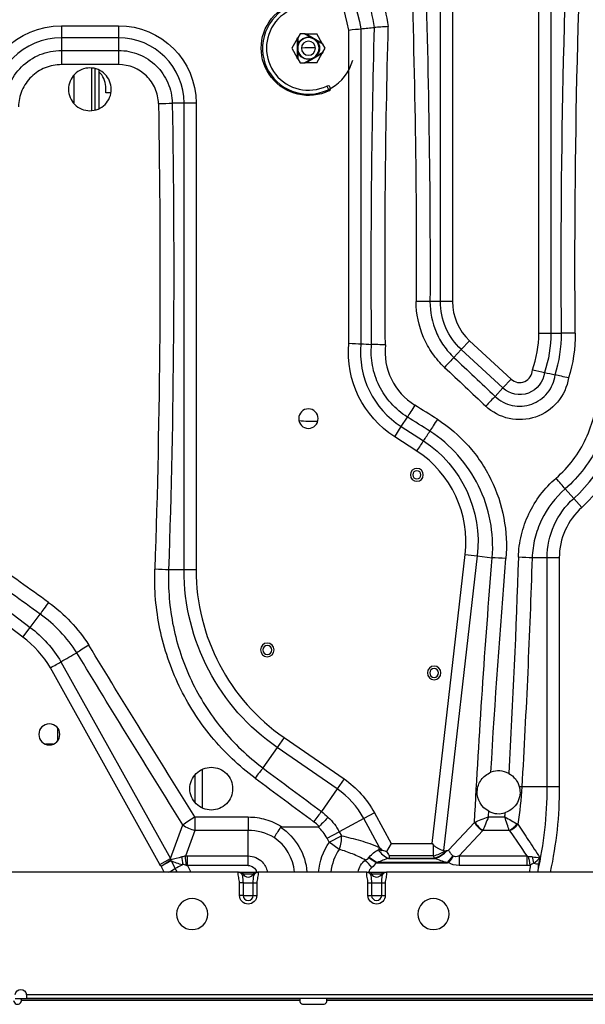
# Model space of a CAD drawing. Units: inches. Extents: x -1250 to 10414, y 0 to 8319.
# Drawn here: x 3362 to 3653, y 2314 to 2820 of the extents above; entities that cross this region are included whole.
import ezdxf

# ---------------------------------------------------------------- set-up
doc = ezdxf.new("R2010")
doc.units = ezdxf.units.IN
doc.header["$MEASUREMENT"] = 0
doc.layers.add('LG-PRODUCT', color=3, linetype='Continuous')

# ---------------------------------------------------------------- blocks, each defined once
blk = doc.blocks.new('3')
at = {"layer": 'LG-PRODUCT'}
for p, q in [((11144.12, -4488.68), (11144.12, -4207.4)), ((11150.35, -4207.59), (11150.35, -4488.68)), ((11093.54, -4472.32), (11093.54, -4283.69)), ((11099.77, -4283.42), (11099.77, -4472.32)), ((10898.88, -4330.53), (10928.2, -4330.53)), ((10898.88, -4330.53), (10898.88, -4336.75)), ((10928.2, -4330.53), (10928.2, -4336.75)), ((11046.53, -4493.79), (11046.53, -4332.73)), ((11052.75, -4332.1), (11052.75, -4494.08)), ((10898.88, -4336.75), (10898.88, -4343.23)), ((10928.2, -4336.75), (10898.88, -4336.75)), ((10928.2, -4336.75), (10928.2, -4343.23)), ((11020, -4337.19), (11017.15, -4342.12)), ((11020, -4337.19), (11020.25, -4336.75)), ((11020, -4337.19), (11020, -4347.06)), ((11021.48, -4334.62), (11020.25, -4336.75)), ((11020.25, -4336.75), (11020.25, -4340.45)), ((11023.76, -4334.62), (11021.48, -4334.62)), ((11027.05, -4336.52), (11023.76, -4334.62)), ((11023.76, -4334.62), (11024.26, -4334.62)), ((11032.9, -4339.61), (11024.26, -4334.62)), ((11024.26, -4334.62), (11030.02, -4334.62)), ((11033.15, -4340.04), (11029.95, -4338.2)), ((11032.9, -4339.61), (11030.02, -4334.62)), ((10898.88, -4343.23), (10928.2, -4343.23)), ((10898.88, -4343.23), (10898.88, -4350.53)), ((10928.2, -4343.23), (10928.2, -4350.53)), ((11017.15, -4342.12), (11020, -4347.06)), ((11032.9, -4339.61), (11033.15, -4340.04)), ((11034.35, -4342.12), (11033.15, -4340.04)), ((11033.15, -4344.2), (11034.35, -4342.12)), ((11020.25, -4347.49), (11020, -4347.06)), ((11020.25, -4343.8), (11020.25, -4347.49)), ((11020.25, -4347.49), (11021.48, -4349.62)), ((11023.76, -4349.62), (11027.05, -4347.72)), ((11024.26, -4349.62), (11032.9, -4344.63)), ((11029.95, -4346.05), (11033.15, -4344.2)), ((11030.02, -4349.62), (11032.9, -4344.63)), ((11033.15, -4344.2), (11032.9, -4344.63)), ((10928.2, -4350.53), (10898.88, -4350.53)), ((10914.51, -4374.04), (10914.51, -4352.31)), ((10916.08, -4352.7), (10916.08, -4373.79)), ((10918.08, -4353.28), (10918.08, -4373.05)), ((11021.48, -4349.62), (11023.76, -4349.62)), ((11024.26, -4349.62), (11023.76, -4349.62)), ((11030.02, -4349.62), (11024.26, -4349.62)), ((10905.17, -4356.08), (10905.17, -4370.23)), ((10921.58, -4365.11), (10921.58, -4361.86)), ((11035.17, -4361.58), (11036.33, -4364)), ((10924.2, -4365.11), (10921.58, -4365.11)), ((10961.83, -4370.38), (10955.77, -4370.38)), ((10961.83, -4610.33), (10961.83, -4370.38)), ((10968.06, -4370.38), (10961.83, -4370.38)), ((10968.06, -4370.38), (10968.06, -4610.33)), ((11093.54, -4472.32), (11088.22, -4472.32)), ((11099.77, -4472.32), (11093.54, -4472.32)), ((11144.12, -4488.68), (11150.35, -4488.68)), ((11150.35, -4488.68), (11155.77, -4488.68)), ((11108.55, -4492.46), (11104.32, -4497.02)), ((11108.55, -4492.46), (11129.87, -4512.23)), ((11104.32, -4497.02), (11100.53, -4501.11)), ((11125.64, -4516.79), (11104.32, -4497.02)), ((11129.87, -4512.23), (11125.64, -4516.79)), ((11125.64, -4516.79), (11121.66, -4521.08)), ((11073.43, -4536.63), (11076.58, -4531.71)), ((11070.08, -4541.88), (11073.43, -4536.63)), ((11073.43, -4536.63), (11084.92, -4543.98)), ((11081.53, -4549.19), (11070.08, -4541.88)), ((11162.08, -4573.55), (11157.69, -4568.65)), ((11166.23, -4578.19), (11162.08, -4573.55)), ((11089.28, -4751.04), (11106.34, -4602.44)), ((11112.52, -4603.15), (11095.13, -4754.62)), ((11106.34, -4602.44), (11112.52, -4603.15)), ((11112.52, -4603.15), (11120.21, -4604.03)), ((11148.42, -4604.13), (11140.7, -4604.13)), ((11148.42, -4721.9), (11148.42, -4604.13)), ((11154.64, -4604.13), (11148.42, -4604.13)), ((11154.64, -4604.13), (11154.64, -4721.9)), ((10961.83, -4610.33), (10953.91, -4610.33)), ((10968.06, -4610.33), (10961.83, -4610.33)), ((10854.04, -4618.18), (10882.79, -4639.86)), ((10879.05, -4644.82), (10850.23, -4623.1)), ((10882.79, -4639.86), (10887.93, -4633.05)), ((10879.05, -4644.82), (10882.79, -4639.86)), ((10949.42, -4761.71), (10893.2, -4660.65)), ((10898.6, -4657.55), (10954.86, -4758.68)), ((10896.83, -4691.5), (10896.83, -4698.29)), ((11013.23, -4696.49), (11009.69, -4701.6)), ((11013.23, -4696.49), (11044.06, -4717.81)), ((10894.64, -4699.91), (10890.64, -4699.91)), ((11009.69, -4701.6), (11002.4, -4712.14)), ((11040.52, -4722.92), (11009.69, -4701.6)), ((10971.33, -4732.67), (10971.33, -4712.88)), ((10967.33, -4716.03), (10967.33, -4729.75)), ((11044.06, -4717.81), (11040.52, -4722.92)), ((11040.52, -4722.92), (11032.48, -4734.56)), ((11148.42, -4721.9), (11135.38, -4721.9)), ((11154.64, -4721.9), (11148.42, -4721.9)), ((10967.44, -4737.34), (10994.79, -4737.34)), ((10967.44, -4737.34), (10967.44, -4744.25)), ((10994.79, -4737.34), (10994.79, -4744.25)), ((11054.17, -4738.12), (11041.61, -4744.94)), ((11059.64, -4735.15), (11054.17, -4738.12)), ((11062.24, -4752.98), (11054.17, -4738.12)), ((11059.64, -4735.15), (11068.27, -4751.04)), ((11118.26, -4737.34), (11126.63, -4737.34)), ((10954.86, -4758.68), (10961.26, -4741.39)), ((11012.09, -4742.38), (11030.74, -4742.38)), ((11097.7, -4754.49), (11111.07, -4740.11)), ((10967.44, -4744.25), (10962.56, -4757.42)), ((10994.79, -4744.25), (10967.44, -4744.25)), ((10994.79, -4757.39), (10994.79, -4744.25)), ((11035.4, -4748.32), (11041.61, -4744.94)), ((11036.5, -4750.35), (11035.4, -4748.32)), ((11036.5, -4750.35), (11042.71, -4746.98)), ((11041.61, -4744.94), (11042.71, -4746.98)), ((11115.29, -4744.37), (11103.19, -4757.39)), ((11128.95, -4744.25), (11115.41, -4744.25)), ((11041.63, -4753.99), (11036.5, -4750.35)), ((11068.27, -4751.04), (11065.89, -4755.03)), ((11068.27, -4751.04), (11089.28, -4751.04)), ((11089.28, -4751.04), (11090.05, -4751.9)), ((11090.05, -4757.26), (11090.05, -4751.9)), ((10963.69, -4757.39), (10994.79, -4757.39)), ((10963.69, -4762.31), (10963.69, -4757.39)), ((10994.79, -4762.31), (10994.79, -4757.39)), ((11056.98, -4757.98), (11061.09, -4760.73)), ((11063, -4753.65), (11063.45, -4754.47)), ((11090.05, -4757.26), (11067.17, -4757.26)), ((11067.28, -4758.45), (11090.59, -4758.45)), ((11099.93, -4757.31), (11097.02, -4760.73)), ((11103.19, -4757.39), (11137.93, -4757.39)), ((11103.19, -4757.39), (11103.19, -4762.31)), ((11137.93, -4757.39), (11137.93, -4762.31)), ((10949.42, -4761.71), (10954.86, -4758.68)), ((10950.03, -4762.72), (10955.11, -4759.43)), ((10955.17, -4759.87), (10950.03, -4762.72)), ((10951.67, -4765.66), (10950.03, -4762.72)), ((10955.17, -4759.87), (10957.36, -4763.82)), ((10994.79, -4762.31), (10963.69, -4762.31)), ((10963.69, -4762.31), (10965.29, -4765.66)), ((11060.97, -4760.9), (11097.23, -4760.9)), ((11097.02, -4760.73), (11061.09, -4760.73)), ((11066.9, -4758.67), (11090.83, -4758.67)), ((11137.93, -4762.31), (11103.19, -4762.31)), ((10989.72, -4765.66), (10678.25, -4765.66)), ((10989.76, -4765.66), (10989.72, -4765.66)), ((10990.34, -4765.66), (10999.23, -4765.66)), ((10997.4, -4766.73), (10992.17, -4766.73)), ((11055.72, -4765.66), (10999.85, -4765.66)), ((11055.76, -4765.66), (11055.72, -4765.66)), ((11056.34, -4765.66), (11065.23, -4765.66)), ((11063.4, -4766.73), (11058.17, -4766.73)), ((11377.72, -4765.66), (11065.85, -4765.66)), ((10990.34, -4777.66), (10990.34, -4771.26)), ((10992.17, -4771.26), (10990.34, -4771.26)), ((10992.17, -4771.26), (10992.17, -4777.66)), ((10992.17, -4771.26), (10997.4, -4771.26)), ((10997.4, -4777.66), (10997.4, -4771.26)), ((10997.4, -4771.26), (10999.23, -4771.26)), ((10999.23, -4771.26), (10999.23, -4777.66)), ((11056.34, -4777.66), (11056.34, -4771.26)), ((11056.34, -4771.26), (11058.17, -4771.26)), ((11058.17, -4771.26), (11058.17, -4777.66)), ((11058.17, -4771.26), (11063.4, -4771.26)), ((11063.4, -4777.66), (11063.4, -4771.26)), ((11063.4, -4771.26), (11065.23, -4771.26)), ((11065.23, -4771.26), (11065.23, -4777.66)), ((10992.17, -4777.66), (10990.34, -4777.66)), ((10992.17, -4777.66), (10997.4, -4777.66)), ((10997.4, -4777.66), (10999.23, -4777.66)), ((11056.34, -4777.66), (11058.17, -4777.66)), ((11058.17, -4777.66), (11063.4, -4777.66)), ((11063.4, -4777.66), (11065.23, -4777.66)), ((10880.95, -4828.56), (11175.03, -4828.56)), ((10880.99, -4830.66), (10880.99, -4829.06)), ((10874.99, -4830.66), (10880.99, -4830.66)), ((10878.03, -4830.66), (11021.57, -4830.66)), ((11021.47, -4830.86), (10878.14, -4830.86)), ((11021.31, -4831.66), (10878.3, -4831.66)), ((11174.99, -4830.66), (10880.99, -4830.66)), ((11023.3, -4833.66), (11033.3, -4833.66)), ((11035.03, -4830.66), (11178.56, -4830.66)), ((11178.45, -4830.86), (11035.13, -4830.86)), ((11178.3, -4831.66), (11035.29, -4831.66))]:
    blk.add_line(p, q, dxfattribs=at)
at = {"layer": 'LG-PRODUCT', "extrusion": (0, 0, -1)}
for centre, radius in [((-11025.75, -4342.12), 5.5), ((-11025.75, -4342.12), 3.59), ((-11025.75, -4532.53), 5), ((-11081.46, -4561.45), 3.3), ((-11081.46, -4561.45), 2.1), ((-11004.62, -4651.46), 3.5), ((-11004.62, -4651.46), 2.3), ((-11090.36, -4663.26), 3.5), ((-11090.36, -4663.26), 2.3), ((-10892.63, -4694.9), 5.4), ((-10965.99, -4787.26), 8), ((-11089.99, -4787.26), 8)]:
    blk.add_circle(centre, radius, dxfattribs=at)
for centre, radius, start, end in [((-10894.96, -4364.05), 161, 146.3757, 168.5546), ((-11025.84, -4342.03), 24.34, 244.4886, 115.5114), ((-10898.88, -4371.97), 41.44, 0, 90), ((-10928.2, -4370.38), 39.85, 90, 180), ((-11025.75, -4342.12), 5.75, 16.9574, 103.0426), ((-11025.75, -4342.12), 5.75, 136.9574, 223.0426), ((-11025.75, -4342.12), 5.75, 256.9574, 343.0426), ((-11127.24, -4472.32), 33.69, 312.8511, 0), ((-11088.37, -4488.68), 61.98, 180, 198.9391), ((-11097.82, -4498.48), 51.5, 302.5874, 5.2264), ((-11134.31, -4507.45), 12.75, 186.076, 312.8511), ((-11112.32, -4518.01), 80.79, 180, 228.1404), ((-11050.55, -4596.04), 62.38, 123.4376, 186.5496), ((-11189.47, -4604.13), 41.05, 0, 48.1404), ((-11072.8, -4610.33), 110.97, 304.6623, 0), ((-10846.13, -4688.5), 60.91, 127.0083, 149.4697), ((-11015.49, -4759.13), 50.25, 124.6623, 151.4899), ((-10946.21, -4721.9), 208.44, 180, 192.1196), ((-11015.49, -4759.13), 29.73, 133.4669, 151.4899), ((-10994.79, -4767.86), 30.26, 123.4215, 175.8309), ((-11061.19, -4767.86), 30.26, 4.1689, 35.3437), ((-10946.21, -4721.9), 201.75, 190.3949, 191.3274), ((-10990.34, -4767.76), 2.1, 90, 150.6465), ((-11056.34, -4767.76), 2.1, 90, 150.6465), ((-11065.23, -4767.76), 2.1, 29.3535, 90), ((-10994.79, -4777.66), 4.45, 180, 0), ((-11060.79, -4777.66), 4.45, 180, 0), ((-10877.99, -4829.06), 3, 9.5941, 170.4059)]:
    blk.add_arc(centre, radius, start, end, dxfattribs=at)
at = {"layer": 'LG-PRODUCT'}
for centre, radius, start, end in [((10894.96, -4364.05), 154.78, 11.674, 33.6243), ((11025.75, -4342.12), 23.59, 75, 345), ((11025.84, -4342.03), 21.66, 64.4886, 295.5114), ((10898.88, -4371.97), 35.21, 90, 180), ((10928.2, -4370.38), 33.63, 0, 90), ((11028.08, -4449.36), 107.5, 89.3328, 93.16), ((10911.58, -4361.86), 10, 0, 49.4577), ((11035.75, -4362.79), 1.34, 295.5114, 115.5114), ((11127.24, -4472.32), 27.47, 180, 227.1489), ((11088.37, -4488.68), 55.75, 340.2366, 0), ((11097.82, -4498.48), 45.28, 174.4258, 237.4126), ((11134.31, -4507.45), 6.53, 227.1489, 359.2365), ((11112.32, -4518.01), 74.57, 311.8596, 0), ((11028.08, -4449.36), 84.5, 265.095, 271.6931), ((11050.55, -4596.04), 56.16, 353.4504, 56.5165), ((11189.47, -4604.13), 34.83, 131.8596, 180), ((11072.8, -4610.33), 104.75, 180, 235.3377), ((10846.13, -4688.5), 54.69, 30.6101, 52.9917), ((11015.49, -4759.13), 44.02, 28.5101, 55.3377), ((10946.21, -4721.9), 202.21, 347.5018, 0), ((11015.49, -4759.13), 22.66, 28.5101, 47.6948), ((10994.79, -4767.86), 23.97, 5.2663, 56.2684), ((11061.19, -4767.86), 23.97, 144.6563, 174.7338), ((10994.79, -4765.26), 3, 209.3535, 330.6465), ((10999.23, -4767.76), 2.1, 90, 150.6465), ((11060.79, -4765.26), 3, 209.3535, 330.6465), ((10994.79, -4777.66), 2.61, 180, 0), ((11060.79, -4777.66), 2.61, 180, 0), ((10876.3, -4831.66), 2, 180, 30.0039), ((11023.3, -4831.66), 2, 150.002, 270), ((11033.3, -4831.66), 2, 270, 29.998)]:
    blk.add_arc(centre, radius, start, end, dxfattribs=at)
at = {"layer": 'LG-PRODUCT', "extrusion": (0, 0, -1)}
for centre, major_axis, ratio, start_param, end_param in [((15769.11, -4454.66), (0, -4613.47), 1, 1.563422, 1.624298), ((15776.18, -4454.66), (4613.47, 0), 0.997832, 3.134218, 3.195048), ((6467.71, -4454.66), (4613.47, 0), 0.997832, 6.246268, 6.287013), ((6474.78, -4454.66), (4613.47, 0), 1, 6.246199, 6.287013), ((15671.51, -4454.66), (0, -4613.47), 1, 1.562191, 1.597515), ((15678.59, -4454.66), (4613.47, 0), 0.997832, 3.132904, 3.16846), ((6336, -4454.66), (4613.47, 0), 0.997832, 6.264917, 6.316934), ((6343.07, -4454.66), (4613.47, 0), 1, 6.264917, 6.316934), ((4262.59, -4449.48), (8312.38, -3262.15), 0.392411, 5.508937, 5.513267), ((4257.1, -4454.66), (8313.96, -3252.91), 0.391787, 5.509654, 5.513983), ((19573.11, -4454.32), (11201.5, -3256.86), 0.291787, 2.340945, 2.342522), ((19626.87, -4459.76), (11261.1, -3269.44), 0.292349, 2.342586, 2.344153), ((18322.35, -4454.65), (9748.19, -3253.56), 0.334096, 2.319245, 2.323773), ((15778.77, -4453.85), (-3658.19, -3262.21), 0.891757, 0.72331, 0.75284), ((15785.79, -4454.66), (-3685.28, -3224.51), 0.891518, 0.71958, 0.743473), ((6522.59, -4454.66), (4613.47, 0), 0.997832, 0.032404, 0.056575), ((6529.66, -4454.66), (4613.47, 0), 1, 0.032404, 0.057958), ((18317.96, -4460.3), (9747.51, -3262.22), 0.334676, 2.318748, 2.323305), ((16079.28, -4454.66), (5551.32, -3249.6), 0.587369, 2.29645, 2.315677), ((16073.1, -4458.1), (5548.07, -3262.21), 0.587991, 2.294749, 2.313962), ((2524.01, -4448.87), (10452.78, -3262.13), 0.312064, 5.554857, 5.559726), ((2520.01, -4454.69), (10453.19, -3253.67), 0.311507, 5.555282, 5.560151), ((16756.66, -4396.17), (-5301.76, -2271.04), 0.853211, 0.397831, 0.39841), ((10946.21, -5122.39), (0, -489.9), 0.586728, 3.831143, 3.871774), ((10960.72, -4756.12), (-11.99, -3.74), 0.137327, 4.74897, 5.241412), ((10960.87, -4755.7), (-11.74, -3.11), 0.173817, 4.613851, 4.765149), ((10976.45, -4782.85), (20.88, -22.64), 0.559009, 3.562612, 3.617666), ((11108.01, -4754.64), (-18.29, -0.96), 0.573026, 6.004252, 6.123425), ((11116.53, -4739.26), (-16.7, -17.96), 0.244626, 6.207541, 6.2606), ((11118.46, -4737.19), (-18.37, -20.19), 0.219542, 5.89029, 6.257539), ((10967.12, -4738.83), (10.8, 29.15), 0.604774, 3.56501, 3.619668), ((10967.12, -4738.83), (-8.95, -24.16), 0.388139, 0.423417, 0.478076), ((10960.72, -4756.12), (12.79, -4.21), 0.41325, 1.411117, 1.88018), ((10963.18, -4760.55), (-8.89, -4.59), 0.031479, 4.973073, 5.442028), ((10960.87, -4755.7), (12.19, -4.27), 0.439516, 1.244455, 1.38919), ((10976.45, -4788.39), (16.28, -25.87), 0.307741, 3.421302, 3.476356), ((10994.79, -4766.85), (0, -4.54), 0.996277, 3.141593, 4.446176), ((11061.19, -4766.85), (0, -4.54), 0.996277, 1.837017, 2.450337), ((11116.53, -4739.26), (19.76, 21.25), 0.510066, 3.100717, 3.119007), ((11118.46, -4736.57), (-21.07, -23.8), 0.465102, 5.892453, 6.247791), ((10946.21, -4735.98), (0, -195.75), 0.99756, 4.84646, 4.864586), ((10867.63, -4560.01), (128.33, -269.34), 0.033518, 0.718124, 0.728646)]:
    blk.add_ellipse(centre, major_axis=major_axis, ratio=ratio, start_param=start_param, end_param=end_param, dxfattribs=at)
at = {"layer": 'LG-PRODUCT'}
for centre, major_axis, ratio, start_param, end_param in [((10948.7, -4370.38), (10, 0.18), 0.018264, 4.712055, 5.49762), ((11081.14, -4472.32), (-10, 0.04), 0.003827, 3.926998, 4.712404), ((11162.84, -4488.68), (10, 0.07), 0.007374, 1.570742, 2.356167), ((11095.72, -4506.3), (-6.86, -7.28), 0.007675, 3.92702, 4.704242), ((11080.39, -4525.75), (5.32, 8.47), 0.008194, 1.557744, 2.356161), ((11116.85, -4526.27), (-6.88, -7.26), 0.010678, 3.927048, 4.701123), ((11152.97, -4563.39), (-6.56, 7.55), 0.015456, 3.92711, 4.730184), ((11127.24, -4604.84), (9.97, -0.82), 0.032444, 1.573458, 2.355668), ((11133.63, -4604.13), (-9.99, 0.32), 0.032381, 3.927516, 4.713439), ((10946.84, -4610.33), (9.99, -0.34), 0.033723, 0.785967, 1.571935), ((10892.18, -4627.4), (5.84, 8.12), 0.021888, 1.540406, 2.355955), ((10998.38, -4717.96), (5.96, 8.03), 0.034077, 0.785979, 1.524971), ((11128.31, -4721.9), (-9.98, 0.58), 0.057829, 3.928669, 4.09804), ((10967.44, -4737.96), (-8.47, -5.31), 0.052059, 4.679772, 5.496428), ((11028.45, -4740.38), (5.99, 8.01), 0.037137, 0.786089, 1.52118), ((10967.44, -4737.96), (-9.38, 3.47), 0.604774, 1.092721, 1.791119), ((11115.29, -4740.59), (4.39, -4.09), 0.510066, 4.106661, 5.155281), ((11115.41, -4740.47), (4.24, -4.24), 0.497057, 4.148186, 5.17336), ((11128.95, -4740.47), (4.67, 3.76), 0.533381, 4.30649, 5.212717), ((11129.07, -4740.64), (4.89, 3.48), 0.550727, 4.338913, 5.27258), ((11036.5, -4750.35), (2.25, 9.74), 0.599456, 4.470712, 5.200045), ((11056.03, -4756.35), (4.1, 9.12), 0.517914, 5.189062, 5.310134), ((10962.56, -4762.96), (-0.61, 8.78), 0.056284, 4.801922, 5.391104), ((11066.9, -4752.65), (6.53, -5.9), 0.572195, 4.384998, 5.189229), ((11090.05, -4751.04), (-8.33, -2.82), 0.68764, 1.341851, 2.068297), ((11090.59, -4752.23), (-7.65, -4.34), 0.656256, 1.214337, 2.059046), ((11090.83, -4752.65), (-7.54, -4.53), 0.627444, 1.210383, 2.078233), ((11095.85, -4751.7), (-0.35, -3.01), 0.707107, 6.10446, 6.389011), ((11139.73, -4762.76), (1.64, -8.65), 0.012986, 1.639274, 2.207046), ((10950.03, -4762.72), (1.22, 8.71), 0.581702, 5.126401, 5.180037), ((11058.3, -4763.97), (5.62, -6.77), 0.044558, 1.624394, 2.250246), ((10989.69, -4767.76), (0, 2.1), 0.999998, 5.435098, 5.955746), ((10999.89, -4767.76), (0, -2.1), 0.999998, 3.527339, 3.988788), ((11055.69, -4767.76), (0, 2.1), 0.999998, 5.435098, 5.955746), ((11065.89, -4767.76), (0, -2.1), 0.999998, 3.527339, 3.988788)]:
    blk.add_ellipse(centre, major_axis=major_axis, ratio=ratio, start_param=start_param, end_param=end_param, dxfattribs=at)
for points, knots in [([(11042.53, -4266.32), (11048.65, -4276.23), (11053.71, -4286.6), (11061.82, -4308.2), (11064.86, -4319.5), (11066.78, -4330.99)], [0, 0, 0, 0, 0.5, 0.5, 1, 1, 1, 1]), ([(11059.73, -4331.41), (11057.88, -4320.47), (11054.97, -4309.72), (11047.26, -4289.15), (11042.44, -4279.28), (11036.64, -4269.82)], [0, 0, 0, 0, 0.5, 0.5, 1, 1, 1, 1]), ([(11066.78, -4330.99), (11065.49, -4331.08), (11064.18, -4331.16), (11061.75, -4331.31), (11060.67, -4331.37), (11059.73, -4331.41)], [0, 0, 0, 0, 0.5, 0.5, 1, 1, 1, 1]), ([(11027.05, -4336.52), (11027.05, -4336.52), (11027.05, -4336.52), (11027.21, -4336.58), (11027.36, -4336.65), (11027.87, -4336.88), (11028.22, -4337.05), (11028.71, -4337.33), (11028.85, -4337.42), (11029.32, -4337.72), (11029.64, -4337.95), (11029.95, -4338.2), (11029.95, -4338.2), (11029.95, -4338.2)], [0, 0, 0, 0, 0.001738, 0.001738, 0.15024, 0.15024, 0.500052, 0.500052, 0.648517, 0.648517, 0.998262, 0.998262, 1, 1, 1, 1]), ([(10869.7, -4371.97), (10869.76, -4368.15), (10870.57, -4364.37), (10873.53, -4357.45), (10875.72, -4354.25), (10881.08, -4348.97), (10884.31, -4346.84), (10891.29, -4343.98), (10895.07, -4343.23), (10898.88, -4343.23)], [0, 0, 0, 0, 0.25, 0.25, 0.5, 0.5, 0.75, 0.75, 1, 1, 1, 1]), ([(10928.2, -4343.23), (10931.81, -4343.23), (10935.39, -4343.94), (10941.97, -4346.64), (10945.03, -4348.66), (10950.09, -4353.65), (10952.16, -4356.67), (10954.96, -4363.22), (10955.72, -4366.78), (10955.77, -4370.38)], [0, 0, 0, 0, 0.25, 0.25, 0.5, 0.5, 0.75, 0.75, 1, 1, 1, 1]), ([(11020.25, -4340.45), (11020.25, -4340.45), (11020.25, -4340.45), (11020.22, -4340.62), (11020.2, -4340.78), (11020.15, -4341.34), (11020.12, -4341.73), (11020.12, -4342.29), (11020.13, -4342.46), (11020.15, -4343.01), (11020.19, -4343.41), (11020.25, -4343.8), (11020.25, -4343.8), (11020.25, -4343.8)], [0, 0, 0, 0, 0.001738, 0.001738, 0.15024, 0.15024, 0.500052, 0.500052, 0.648517, 0.648517, 0.998262, 0.998262, 1, 1, 1, 1]), ([(11027.05, -4347.72), (11027.05, -4347.72), (11027.05, -4347.72), (11027.21, -4347.66), (11027.36, -4347.6), (11027.87, -4347.37), (11028.22, -4347.19), (11028.71, -4346.91), (11028.85, -4346.82), (11029.32, -4346.52), (11029.64, -4346.29), (11029.95, -4346.05), (11029.95, -4346.05), (11029.95, -4346.05)], [0, 0, 0, 0, 0.001738, 0.001738, 0.15024, 0.15024, 0.500052, 0.500052, 0.648517, 0.648517, 0.998262, 0.998262, 1, 1, 1, 1]), ([(10898.88, -4350.53), (10896, -4350.53), (10893.15, -4351.09), (10887.88, -4353.23), (10885.44, -4354.83), (10881.37, -4358.8), (10879.71, -4361.21), (10877.45, -4366.42), (10876.83, -4369.27), (10876.78, -4372.15)], [0, 0, 0, 0, 0.25, 0.25, 0.5, 0.5, 0.75, 0.75, 1, 1, 1, 1]), ([(10902.45, -4363.22), (10902.45, -4360.32), (10903.65, -4357.47), (10907.71, -4353.41), (10910.58, -4352.22), (10916.32, -4352.22), (10919.17, -4353.39), (10923.28, -4357.49), (10924.45, -4360.35), (10924.46, -4366.09), (10923.27, -4368.96), (10919.21, -4373.02), (10916.37, -4374.22), (10910.56, -4374.23), (10907.71, -4373.04), (10903.65, -4368.98), (10902.45, -4366.13), (10902.45, -4363.22)], [0, 0, 0, 0, 0.125, 0.125, 0.25, 0.25, 0.375, 0.375, 0.5, 0.5, 0.625, 0.625, 0.75, 0.75, 0.875, 0.875, 1, 1, 1, 1]), ([(10948.7, -4370.57), (10948.65, -4367.9), (10948.07, -4365.27), (10945.97, -4360.43), (10944.44, -4358.2), (10938.79, -4352.68), (10933.54, -4350.53), (10928.2, -4350.53)], [0, 0, 0, 0, 0.25, 0.25, 0.5, 0.5, 1, 1, 1, 1]), ([(11095.72, -4506.18), (11093.4, -4504), (11091.33, -4501.62), (11087.71, -4496.45), (11086.15, -4493.64), (11082.42, -4484.97), (11081.12, -4478.65), (11081.14, -4472.28)], [0, 0, 0, 0, 0.25, 0.25, 0.5, 0.5, 1, 1, 1, 1]), ([(11088.22, -4472.32), (11088.19, -4477.72), (11089.29, -4483.09), (11092.43, -4490.45), (11093.75, -4492.83), (11096.82, -4497.23), (11098.56, -4499.26), (11100.53, -4501.11)], [0, 0, 0, 0, 0.5, 0.5, 0.75, 0.75, 1, 1, 1, 1]), ([(11076.58, -4531.71), (11070.35, -4527.79), (11065.33, -4522.19), (11060.5, -4512.39), (11059.34, -4508.87), (11058.03, -4501.73), (11057.87, -4498.02), (11058.22, -4494.36)], [0, 0, 0, 0, 0.5, 0.5, 0.75, 0.75, 1, 1, 1, 1]), ([(11065.29, -4494.66), (11064, -4494.59), (11062.68, -4494.53), (11060.24, -4494.43), (11059.16, -4494.39), (11058.22, -4494.36)], [0, 0, 0, 0, 0.5, 0.5, 1, 1, 1, 1]), ([(11065.29, -4494.66), (11064.65, -4500.72), (11065.75, -4506.89), (11071.06, -4517.73), (11075.22, -4522.36), (11080.39, -4525.6)], [0, 0, 0, 0, 0.5, 0.5, 1, 1, 1, 1]), ([(11121.66, -4521.08), (11124.12, -4523.44), (11127.2, -4525.05), (11133.79, -4526.46), (11137.31, -4526.22), (11143.64, -4523.96), (11146.48, -4521.94), (11150.74, -4516.63), (11152.09, -4513.44), (11152.51, -4510.07)], [0, 0, 0, 0, 0.25, 0.25, 0.5, 0.5, 0.75, 0.75, 1, 1, 1, 1]), ([(11159.42, -4511.61), (11158.69, -4516.19), (11156.72, -4520.49), (11150.76, -4527.56), (11146.84, -4530.23), (11138.17, -4533.18), (11133.38, -4533.45), (11124.42, -4531.5), (11120.22, -4529.3), (11116.85, -4526.11)], [0, 0, 0, 0, 0.25, 0.25, 0.5, 0.5, 0.75, 0.75, 1, 1, 1, 1]), ([(11152.97, -4563.15), (11156.24, -4560.32), (11159.16, -4557.2), (11164.32, -4550.37), (11166.57, -4546.64), (11171.98, -4535.05), (11173.97, -4526.52), (11174.09, -4517.88)], [0, 0, 0, 0, 0.25, 0.25, 0.5, 0.5, 1, 1, 1, 1]), ([(11181.16, -4518.01), (11181.04, -4527.67), (11178.84, -4537.21), (11172.83, -4550.17), (11170.33, -4554.34), (11164.58, -4561.98), (11161.33, -4565.48), (11157.69, -4568.65)], [0, 0, 0, 0, 0.5, 0.5, 0.75, 0.75, 1, 1, 1, 1]), ([(11092.02, -4532.88), (11091.31, -4533.99), (11090.59, -4535.13), (11089.26, -4537.24), (11088.67, -4538.17), (11088.17, -4538.98)], [0, 0, 0, 0, 0.5, 0.5, 1, 1, 1, 1]), ([(11092.02, -4532.88), (11097.94, -4536.69), (11103.31, -4541.31), (11110.23, -4549.1), (11112.36, -4551.85), (11116.26, -4557.66), (11118.02, -4560.72), (11122.62, -4570.1), (11124.84, -4576.74), (11127.45, -4590.54), (11127.81, -4597.5), (11127.24, -4604.51)], [0, 0, 0, 0, 0.25, 0.25, 0.375, 0.375, 0.5, 0.5, 0.75, 0.75, 1, 1, 1, 1]), ([(11120.21, -4604.03), (11120.71, -4597.66), (11120.36, -4591.34), (11117.97, -4578.82), (11115.95, -4572.79), (11110.38, -4561.44), (11106.79, -4556.08), (11098.42, -4546.65), (11093.55, -4542.45), (11088.17, -4538.98)], [0, 0, 0, 0, 0.25, 0.25, 0.5, 0.5, 0.75, 0.75, 1, 1, 1, 1]), ([(11133.63, -4603.8), (11133.76, -4599.92), (11134.28, -4596.11), (11136.09, -4588.62), (11137.4, -4584.93), (11142.35, -4574.53), (11147.09, -4568.25), (11152.97, -4563.15)], [0, 0, 0, 0, 0.25, 0.25, 0.5, 0.5, 1, 1, 1, 1]), ([(11157.69, -4568.65), (11152.55, -4573.1), (11148.4, -4578.58), (11144.06, -4587.65), (11142.9, -4590.87), (11141.3, -4597.41), (11140.83, -4600.74), (11140.7, -4604.13)], [0, 0, 0, 0, 0.5, 0.5, 0.75, 0.75, 1, 1, 1, 1]), ([(10998.38, -4717.39), (10990.01, -4711.18), (10982.56, -4704.08), (10972.71, -4692.1), (10969.64, -4687.87), (10964.1, -4679.16), (10961.6, -4674.66), (10957.17, -4665.4), (10955.23, -4660.63), (10951.91, -4650.81), (10950.54, -4645.78), (10947.38, -4630.65), (10946.49, -4620.4), (10946.84, -4609.99)], [0, 0, 0, 0, 0.25, 0.25, 0.375, 0.375, 0.5, 0.5, 0.625, 0.625, 0.75, 0.75, 1, 1, 1, 1]), ([(10953.91, -4610.33), (10953.56, -4620.18), (10954.38, -4629.88), (10957.33, -4644.21), (10958.62, -4648.98), (10961.73, -4658.28), (10963.56, -4662.8), (10967.72, -4671.58), (10970.07, -4675.85), (10975.29, -4684.11), (10978.18, -4688.13), (10987.47, -4699.5), (10994.5, -4706.25), (11002.4, -4712.14)], [0, 0, 0, 0, 0.25, 0.25, 0.375, 0.375, 0.5, 0.5, 0.625, 0.625, 0.75, 0.75, 1, 1, 1, 1]), ([(10892.18, -4627.02), (10896.31, -4629.99), (10900.11, -4633.31), (10907.03, -4640.64), (10910.17, -4644.66), (10912.9, -4648.95)], [0, 0, 0, 0, 0.5, 0.5, 1, 1, 1, 1]), ([(10906.76, -4652.88), (10904.27, -4649), (10901.41, -4645.36), (10895.12, -4638.74), (10891.68, -4635.73), (10887.93, -4633.05)], [0, 0, 0, 0, 0.5, 0.5, 1, 1, 1, 1]), ([(10964.83, -4722.8), (10964.83, -4725.7), (10966.02, -4728.54), (10970.08, -4732.6), (10972.95, -4733.8), (10978.7, -4733.8), (10981.56, -4732.63), (10985.66, -4728.52), (10986.83, -4725.67), (10986.83, -4719.93), (10985.65, -4717.06), (10981.6, -4713), (10978.75, -4711.8), (10972.94, -4711.79), (10970.09, -4712.99), (10966.02, -4717.05), (10964.83, -4719.89), (10964.83, -4722.8)], [0, 0, 0, 0, 0.125, 0.125, 0.25, 0.25, 0.375, 0.375, 0.5, 0.5, 0.625, 0.625, 0.75, 0.75, 0.875, 0.875, 1, 1, 1, 1]), ([(11118.41, -4734.42), (11114.55, -4732.42), (11112.3, -4728.47), (11112.59, -4722.01), (11113.33, -4719.93), (11115.78, -4716.53), (11117.5, -4715.17), (11119.53, -4714.39)], [0, 0, 0, 0, 0.5, 0.5, 0.75, 0.75, 1, 1, 1, 1]), ([(11128.67, -4714.96), (11127.29, -4714.22), (11125.74, -4713.78), (11122.6, -4713.58), (11121.01, -4713.82), (11119.53, -4714.39)], [0, 0, 0, 0, 0.5, 0.5, 1, 1, 1, 1]), ([(11134.09, -4721.76), (11134.46, -4723.12), (11134.57, -4724.57), (11134.23, -4727.37), (11133.79, -4728.72), (11131.85, -4732.29), (11129.69, -4734.18), (11126.96, -4735.09)], [0, 0, 0, 0, 0.25, 0.25, 0.5, 0.5, 1, 1, 1, 1]), ([(10994.79, -4737.34), (10997.86, -4737.34), (11000.85, -4737.77), (11006.7, -4739.47), (11009.51, -4740.73), (11012.09, -4742.38)], [0, 0, 0, 0, 0.5, 0.5, 1, 1, 1, 1]), ([(11111.35, -4739.99), (11112.31, -4739.59), (11113.39, -4739.16), (11115.75, -4738.26), (11117.02, -4737.79), (11118.26, -4737.34)], [0, 0, 0, 0, 0.5, 0.5, 1, 1, 1, 1]), ([(11118.26, -4737.34), (11117.75, -4738.55), (11117.22, -4739.81), (11116.24, -4742.17), (11115.8, -4743.26), (11115.41, -4744.25)], [0, 0, 0, 0, 0.5, 0.5, 1, 1, 1, 1]), ([(11118.41, -4734.42), (11119.71, -4735.1), (11121.16, -4735.51), (11124.08, -4735.74), (11125.57, -4735.56), (11126.96, -4735.09)], [0, 0, 0, 0, 0.5, 0.5, 1, 1, 1, 1]), ([(11012.09, -4742.38), (11012.01, -4742.38), (11011.93, -4742.38), (11011.76, -4742.41), (11011.68, -4742.43), (11011.56, -4742.49), (11011.53, -4742.52), (11011.48, -4742.56), (11011.47, -4742.58), (11011.46, -4742.6)], [0, 0, 0, 0, 0.357983, 0.357983, 0.721154, 0.721154, 0.905452, 0.905452, 1, 1, 1, 1]), ([(11030.74, -4742.38), (11030.81, -4742.38), (11030.89, -4742.37), (11031.02, -4742.34), (11031.08, -4742.32), (11031.17, -4742.27), (11031.2, -4742.25), (11031.22, -4742.22)], [0, 0, 0, 0, 0.435298, 0.435298, 0.79463, 0.79463, 1, 1, 1, 1]), ([(11133.29, -4741.07), (11135.2, -4743.82), (11137.08, -4746.59), (11140.86, -4752.33), (11142.77, -4755.31), (11144.64, -4758.3)], [0, 0, 0, 0, 0.484705, 0.484705, 1, 1, 1, 1]), ([(11042.71, -4746.98), (11045.96, -4747.73), (11049.21, -4748.54), (11055.73, -4750.44), (11058.99, -4751.51), (11062.24, -4752.98)], [0, 0, 0, 0, 0.5, 0.5, 1, 1, 1, 1]), ([(11090.05, -4751.9), (11090.41, -4752.3), (11090.87, -4752.6), (11091.76, -4753.14), (11092.22, -4753.37), (11093.56, -4754.01), (11094.4, -4754.35), (11095.13, -4754.62)], [0, 0, 0, 0, 0.25, 0.25, 0.5, 0.5, 1, 1, 1, 1]), ([(10994.79, -4757.39), (10997.51, -4757.39), (11000.18, -4758.54), (11003.39, -4761.89), (11004.31, -4763.71), (11004.67, -4765.64)], [0, 0, 0, 0, 0.579206, 0.579206, 1, 1, 1, 1]), ([(11055, -4759.52), (11052.91, -4758.28), (11050.69, -4757.27), (11046.21, -4755.49), (11043.93, -4754.71), (11041.63, -4753.99)], [0, 0, 0, 0, 0.5, 0.5, 1, 1, 1, 1]), ([(11062.1, -4754.05), (11062.12, -4754.06), (11062.13, -4754.06), (11062.32, -4754.1), (11062.51, -4754.14), (11062.7, -4754.18)], [0, 0, 0, 0, 0.054848, 0.054848, 1, 1, 1, 1]), ([(11062.7, -4754.18), (11062.71, -4754.23), (11062.72, -4754.28), (11062.76, -4754.37), (11062.78, -4754.42), (11062.83, -4754.49), (11062.86, -4754.52), (11062.92, -4754.56), (11062.95, -4754.58), (11063.02, -4754.6), (11063.06, -4754.61), (11063.16, -4754.61), (11063.21, -4754.59), (11063.33, -4754.55), (11063.39, -4754.51), (11063.45, -4754.47)], [0, 0, 0, 0, 0.128674, 0.128674, 0.259071, 0.259071, 0.354339, 0.354339, 0.449745, 0.449745, 0.570713, 0.570713, 0.763072, 0.763072, 1, 1, 1, 1]), ([(11063.45, -4754.47), (11063.48, -4754.44), (11063.52, -4754.43), (11063.64, -4754.41), (11063.72, -4754.41), (11064.17, -4754.48), (11064.56, -4754.62), (11065.26, -4754.84), (11065.57, -4754.94), (11065.89, -4755.03)], [0, 0, 0, 0, 0.05948, 0.05948, 0.15791, 0.15791, 0.631725, 0.631725, 1, 1, 1, 1]), ([(11065.89, -4755.03), (11066.14, -4755.43), (11066.39, -4755.81), (11066.86, -4756.54), (11067.12, -4756.89), (11067.17, -4757.26)], [0, 0, 0, 0, 0.5, 0.5, 1, 1, 1, 1]), ([(11067.17, -4757.26), (11067.21, -4757.6), (11067.24, -4757.95), (11067.27, -4758.34), (11067.27, -4758.39), (11067.28, -4758.44), (11067.28, -4758.45), (11067.28, -4758.45)], [0, 0, 0, 0, 0.869202, 0.869202, 0.984249, 0.984249, 1, 1, 1, 1]), ([(11097.7, -4754.49), (11098.02, -4754.9), (11098.34, -4755.4), (11099.05, -4756.41), (11099.43, -4756.92), (11099.93, -4757.31)], [0, 0, 0, 0, 0.5, 0.5, 1, 1, 1, 1]), ([(10961.23, -4761.74), (10961.23, -4761.76), (10961.23, -4761.79), (10961.21, -4761.84), (10961.2, -4761.86), (10961.17, -4761.91), (10961.14, -4761.93), (10961.09, -4761.97), (10961.06, -4761.99), (10961.03, -4762)], [0, 0, 0, 0, 0.207103, 0.207103, 0.413824, 0.413824, 0.716678, 0.716678, 1, 1, 1, 1]), ([(11060.97, -4760.9), (11060.9, -4760.9), (11060.83, -4760.89), (11060.71, -4760.86), (11060.66, -4760.83), (11060.61, -4760.8)], [0, 0, 0, 0, 0.563066, 0.563066, 1, 1, 1, 1]), ([(11097.79, -4760.7), (11097.76, -4760.74), (11097.72, -4760.78), (11097.61, -4760.84), (11097.54, -4760.87), (11097.39, -4760.9), (11097.31, -4760.9), (11097.23, -4760.9)], [0, 0, 0, 0, 0.241833, 0.241833, 0.624167, 0.624167, 1, 1, 1, 1]), ([(11141.38, -4760.99), (11141.32, -4761.04), (11141.27, -4761.08), (11140.74, -4761.48), (11140.24, -4761.83), (11139.73, -4762.15)], [0, 0, 0, 0, 0.100819, 0.100819, 1, 1, 1, 1]), ([(11141.6, -4761.18), (11141.57, -4761.17), (11141.54, -4761.17), (11141.49, -4761.14), (11141.46, -4761.13), (11141.42, -4761.09), (11141.41, -4761.07), (11141.39, -4761.03), (11141.38, -4761.01), (11141.38, -4760.99)], [0, 0, 0, 0, 0.296246, 0.296246, 0.59719, 0.59719, 0.827573, 0.827573, 1, 1, 1, 1]), ([(10990.34, -4771.26), (10990.34, -4770.3), (10990.1, -4769.39), (10989.74, -4767.54), (10989.63, -4766.6), (10989.72, -4765.66)], [0, 0, 0, 0, 0.5, 0.5, 1, 1, 1, 1]), ([(10989.72, -4765.66), (10989.9, -4765.66), (10990.08, -4765.68), (10990.42, -4765.77), (10990.58, -4765.84), (10990.92, -4766.03), (10991.09, -4766.18), (10991.48, -4766.6), (10991.65, -4766.91), (10991.8, -4767.29), (10991.83, -4767.37), (10991.85, -4767.45), (10991.85, -4767.45), (10991.85, -4767.45)], [0, 0, 0, 0, 0.150926, 0.150926, 0.300985, 0.300985, 0.519092, 0.519092, 0.903396, 0.903396, 0.997652, 0.997652, 1, 1, 1, 1]), ([(10997.72, -4767.45), (10997.72, -4767.45), (10997.72, -4767.45), (10997.75, -4767.37), (10997.78, -4767.29), (10997.93, -4766.91), (10998.1, -4766.6), (10998.49, -4766.18), (10998.66, -4766.03), (10999, -4765.84), (10999.16, -4765.77), (10999.49, -4765.68), (10999.67, -4765.66), (10999.85, -4765.66)], [0, 0, 0, 0, 0.002348, 0.002348, 0.096604, 0.096604, 0.480908, 0.480908, 0.699015, 0.699015, 0.849074, 0.849074, 1, 1, 1, 1]), ([(10999.85, -4765.66), (10999.95, -4766.6), (10999.84, -4767.54), (10999.48, -4769.39), (10999.23, -4770.3), (10999.23, -4771.26)], [0, 0, 0, 0, 0.5, 0.5, 1, 1, 1, 1]), ([(11056.34, -4771.26), (11056.34, -4770.3), (11056.1, -4769.38), (11055.74, -4767.53), (11055.63, -4766.59), (11055.72, -4765.66)], [0, 0, 0, 0, 0.5, 0.5, 1, 1, 1, 1]), ([(11055.72, -4765.66), (11055.9, -4765.66), (11056.08, -4765.68), (11056.42, -4765.77), (11056.58, -4765.84), (11056.92, -4766.03), (11057.09, -4766.18), (11057.48, -4766.6), (11057.65, -4766.91), (11057.8, -4767.29), (11057.83, -4767.37), (11057.85, -4767.45), (11057.85, -4767.45), (11057.85, -4767.45)], [0, 0, 0, 0, 0.150926, 0.150926, 0.300985, 0.300985, 0.519092, 0.519092, 0.903396, 0.903396, 0.997652, 0.997652, 1, 1, 1, 1]), ([(11063.72, -4767.45), (11063.72, -4767.45), (11063.72, -4767.45), (11063.75, -4767.37), (11063.78, -4767.29), (11063.93, -4766.91), (11064.1, -4766.6), (11064.49, -4766.18), (11064.66, -4766.03), (11065, -4765.84), (11065.16, -4765.77), (11065.49, -4765.68), (11065.67, -4765.66), (11065.85, -4765.66)], [0, 0, 0, 0, 0.002348, 0.002348, 0.096604, 0.096604, 0.480908, 0.480908, 0.699015, 0.699015, 0.849074, 0.849074, 1, 1, 1, 1]), ([(11065.85, -4765.66), (11065.95, -4766.59), (11065.84, -4767.53), (11065.48, -4769.38), (11065.23, -4770.3), (11065.23, -4771.26)], [0, 0, 0, 0, 0.5, 0.5, 1, 1, 1, 1])]:
    blk.add_open_spline(points, degree=3, knots=knots, dxfattribs=at)
for points, degree in [([(11046.53, -4332.73), (11048.82, -4332.49), (11051.11, -4332.26), (11052.75, -4332.1)], 3), ([(11052.75, -4332.1), (11055.07, -4331.87), (11057.38, -4331.64), (11059.69, -4331.41)], 3), ([(11059.69, -4331.41), (11059.71, -4331.41), (11059.72, -4331.41), (11059.73, -4331.41)], 3), ([(11152.53, -4510.07), (11154.74, -4503.12), (11155.82, -4495.97), (11155.77, -4488.68)], 3), ([(11162.84, -4488.61), (11162.89, -4496.45), (11161.76, -4504.12), (11159.42, -4511.61)], 3), ([(11046.53, -4493.79), (11048.82, -4493.89), (11051.11, -4494), (11052.75, -4494.08)], 3), ([(11052.75, -4494.08), (11054.57, -4494.17), (11056.4, -4494.26), (11058.22, -4494.36)], 3), ([(11058.22, -4494.36), (11058.22, -4494.36), (11058.22, -4494.36), (11058.22, -4494.36)], 3), ([(11140.84, -4507.53), (11143.11, -4507.94), (11145.37, -4508.44), (11146.99, -4508.8)], 3), ([(11146.99, -4508.8), (11148.84, -4509.2), (11150.68, -4509.63), (11152.51, -4510.07)], 3), ([(11152.51, -4510.07), (11152.52, -4510.07), (11152.52, -4510.07), (11152.53, -4510.07)], 3), ([(11159.42, -4511.61), (11156.89, -4511.02), (11154.36, -4510.46), (11152.53, -4510.07)], 3), ([(11084.92, -4543.98), (11086, -4542.31), (11087.09, -4540.65), (11088.17, -4538.98)], 3), ([(11088.17, -4538.98), (11088.17, -4538.98)], 1), ([(11081.53, -4549.19), (11082.78, -4547.27), (11084.03, -4545.36), (11084.92, -4543.98)], 3), ([(10912.9, -4648.95), (10910.63, -4650.36), (10908.36, -4651.81), (10906.76, -4652.88)], 3), ([(10898.6, -4657.55), (10901.32, -4656), (10904.04, -4654.44), (10906.76, -4652.88)], 3), ([(10906.76, -4652.88), (10906.76, -4652.88), (10906.76, -4652.88), (10906.76, -4652.88)], 3), ([(10893.2, -4660.65), (10895.18, -4659.51), (10897.17, -4658.37), (10898.6, -4657.55)], 3), ([(11128.67, -4714.96), (11131.37, -4716.41), (11133.3, -4718.86), (11134.09, -4721.76)], 3), ([(11135.38, -4721.9), (11135.02, -4728.33), (11134.32, -4734.72), (11133.29, -4741.07)], 3), ([(11035.94, -4737.56), (11034.69, -4738.76), (11032.98, -4740.45), (11031.22, -4742.22)], 3), ([(11032.48, -4734.56), (11033.71, -4735.47), (11034.86, -4736.47), (11035.94, -4737.56)], 3), ([(11126.63, -4737.34), (11126.75, -4736.59), (11126.86, -4735.84), (11126.96, -4735.09)], 3), ([(11128.95, -4744.25), (11128.31, -4742.28), (11127.48, -4739.78), (11126.63, -4737.34)], 3), ([(11126.63, -4737.34), (11128.93, -4738.54), (11131.21, -4739.81), (11132.95, -4740.86)], 3), ([(11011.46, -4742.6), (11010.22, -4744.53), (11009.02, -4746.44), (11008.1, -4747.92)], 3), ([(11031.22, -4742.22), (11030.37, -4741.32), (11029.45, -4740.5), (11028.45, -4739.76)], 3), ([(11111.07, -4740.11), (11111.17, -4740.07), (11111.26, -4740.03), (11111.35, -4739.99)], 3), ([(11132.95, -4740.86), (11133.07, -4740.93), (11133.18, -4741), (11133.29, -4741.07)], 3), ([(11008.1, -4747.92), (11004.07, -4745.52), (10999.48, -4744.25), (10994.79, -4744.25)], 3), ([(11115.41, -4744.25), (11115.37, -4744.29), (11115.33, -4744.33), (11115.29, -4744.37)], 3), ([(11129.07, -4744.41), (11129.03, -4744.36), (11128.99, -4744.3), (11128.95, -4744.25)], 3), ([(11062.24, -4752.98), (11062.49, -4753.2), (11062.75, -4753.43), (11063, -4753.65)], 3), ([(10961.23, -4761.74), (10961.14, -4760.35), (10960.99, -4759.02), (10960.79, -4757.9)], 3), ([(11055, -4759.52), (11055.66, -4759.2), (11056.29, -4758.79), (11056.75, -4758.21)], 3), ([(11056.75, -4758.21), (11056.83, -4758.13), (11056.91, -4758.06), (11056.98, -4757.98)], 3), ([(11056.75, -4758.21), (11057.89, -4758.95), (11059.24, -4759.86), (11060.61, -4760.8)], 3), ([(11056.98, -4757.98), (11058.49, -4756.35), (11060.05, -4755.03), (11061.6, -4754.29)], 3), ([(11061.6, -4754.29), (11061.77, -4754.21), (11061.94, -4754.13), (11062.1, -4754.05)], 3), ([(11063, -4753.65), (11062.91, -4753.83), (11062.81, -4754), (11062.7, -4754.18)], 3), ([(11067.28, -4758.45), (11067.15, -4758.53), (11067.03, -4758.6), (11066.9, -4758.67)], 3), ([(11090.83, -4758.67), (11090.75, -4758.6), (11090.67, -4758.53), (11090.59, -4758.45)], 3), ([(11095.73, -4754.72), (11096.05, -4754.71), (11096.37, -4754.68), (11096.69, -4754.63)], 3), ([(11096.69, -4754.63), (11096.79, -4754.61), (11096.89, -4754.6), (11096.98, -4754.58)], 3), ([(11096.98, -4754.58), (11097.22, -4754.54), (11097.46, -4754.51), (11097.7, -4754.49)], 3), ([(11100.21, -4757.48), (11099.48, -4758.44), (11098.64, -4759.56), (11097.79, -4760.7)], 3), ([(11137.93, -4757.39), (11138.22, -4757.49), (11138.53, -4757.57), (11138.84, -4757.61)], 3), ([(11138.84, -4757.61), (11139.52, -4757.68), (11140.19, -4757.74), (11140.82, -4757.79)], 3), ([(11140.82, -4757.79), (11142.24, -4758), (11143.53, -4758.17), (11144.64, -4758.3)], 3), ([(11140.82, -4757.79), (11140.94, -4758.78), (11141.12, -4759.87), (11141.38, -4760.99)], 3), ([(11141.6, -4761.18), (11142.75, -4760.28), (11143.78, -4759.3), (11144.64, -4758.3)], 3), ([(11051.3, -4765.65), (11051.75, -4763.25), (11053.06, -4761.04), (11055, -4759.52)], 3), ([(11060.61, -4760.8), (11059.98, -4761.77), (11059.19, -4762.61), (11058.3, -4763.35)], 3), ([(11061.09, -4760.73), (11061.05, -4760.79), (11061.01, -4760.84), (11060.97, -4760.9)], 3), ([(11066.9, -4758.67), (11064.96, -4759.22), (11063.03, -4759.99), (11061.09, -4760.73)], 3), ([(11097.02, -4760.73), (11094.86, -4760.26), (11092.75, -4759.48), (11090.83, -4758.67)], 3), ([(11139.73, -4762.15), (11139.13, -4762.26), (11138.53, -4762.31), (11137.93, -4762.31)], 3), ([(11141.6, -4761.18), (11142.5, -4761.32), (11143.35, -4761.44), (11144.02, -4761.52)], 3), ([(11144.02, -4761.52), (11143.84, -4762.91), (11143.65, -4764.29), (11143.44, -4765.66)], 3), ([(10954.11, -4765.64), (10955.31, -4764.97), (10956.43, -4764.34), (10957.36, -4763.82)], 3), ([(10957.36, -4763.82), (10957.36, -4763.82)], 1), ([(10992.17, -4766.73), (10992.17, -4766.73), (10991.98, -4767.08), (10991.85, -4767.45)], 3), ([(10991.85, -4767.45), (10991.98, -4768.7), (10992.17, -4769.94), (10992.17, -4771.26)], 3), ([(10997.72, -4767.45), (10997.59, -4767.08), (10997.4, -4766.73), (10997.4, -4766.73)], 3), ([(10997.4, -4771.26), (10997.4, -4769.94), (10997.59, -4768.7), (10997.72, -4767.45)], 3), ([(10999.88, -4765.66), (10999.91, -4765.66), (10999.83, -4765.66)], 2), ([(11058.17, -4766.73), (11058.17, -4766.73), (11057.98, -4767.08), (11057.85, -4767.45)], 3), ([(11057.85, -4767.45), (11057.98, -4768.7), (11058.17, -4769.94), (11058.17, -4771.26)], 3), ([(11063.72, -4767.45), (11063.59, -4767.08), (11063.4, -4766.73), (11063.4, -4766.73)], 3), ([(11063.4, -4771.26), (11063.4, -4769.94), (11063.59, -4768.7), (11063.72, -4767.45)], 3), ([(11065.88, -4765.66), (11065.91, -4765.66), (11065.83, -4765.66)], 2), ([(10880.99, -4829.06), (10880.99, -4828.9), (10880.97, -4828.73), (10880.95, -4828.56)], 3)]:
    blk.add_open_spline(points, degree=degree, dxfattribs=at)

msp = doc.modelspace()

# ---------------------------------------------------------------- block references
msp.add_blockref('3', (-7515.21, 7147.92))

doc.saveas('drawing.dxf')
